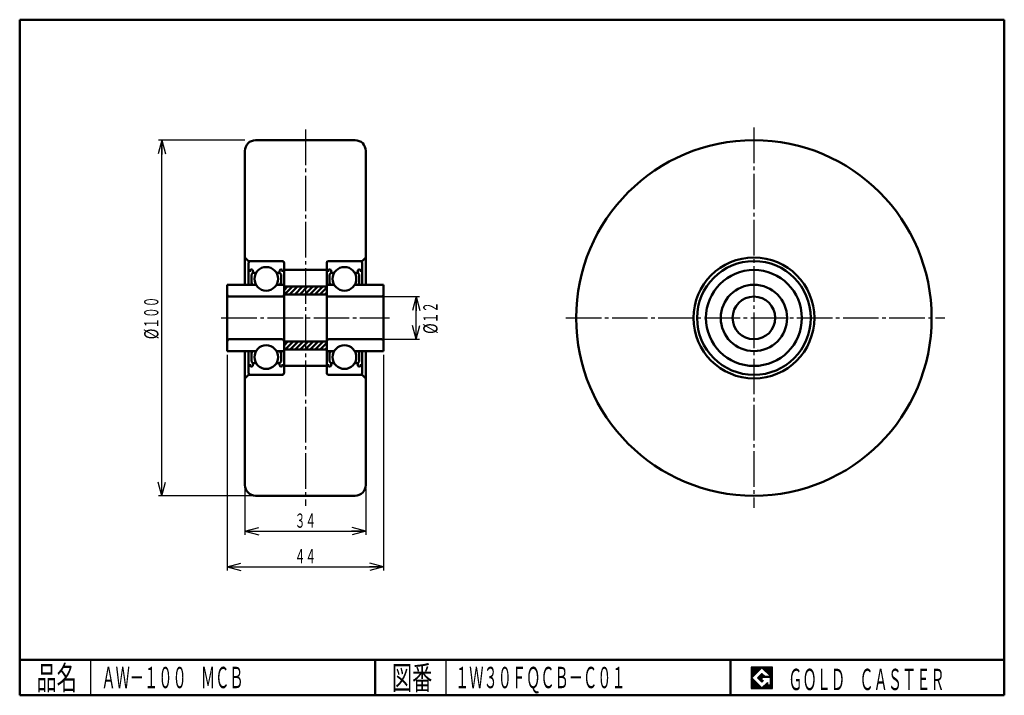
# Model space of a CAD drawing. Units: millimetres. Extents: x 10 to 287, y 10 to 200.
import ezdxf
from ezdxf.enums import TextEntityAlignment as Align

# ---------------------------------------------------------------- set-up
doc = ezdxf.new("R2010")
doc.units = ezdxf.units.MM
doc.linetypes.add('DASHDOT', pattern=[13, 10, -1, 1, -1])
for name, color, linetype in [('GR1', 7, 'Continuous'), ('図面枠ﾚｲﾔ', 7, 'Continuous'), ('基準ﾚｲﾔｸﾞﾙｰﾌﾟ', 7, 'Continuous')]:
    doc.layers.add(name, color=color, linetype=linetype)
doc.styles.add('FX_VECTOR', font='MONOTXT.SHX', dxfattribs={"bigfont": 'BigFont.shx'})
pattern_1 = [(45, (0, 0), (-0.707107, 0.707107), [])]

# ---------------------------------------------------------------- blocks, each defined once
blk = doc.blocks.new('FXTIP_ARROW_S')
at = {"color": 0, "linetype": 'Continuous', "lineweight": -2}
for q in [(-1, 0), (-0.966, 0.259), (-0.966, -0.259)]:
    blk.add_line((0, 0), q, dxfattribs=at)
blk = doc.blocks.new('FXTIP_ARROW_E')
at = {"color": 0, "linetype": 'Continuous', "lineweight": -2}
for q in [(-1, 0), (-0.966, 0.259), (-0.966, -0.259)]:
    blk.add_line((0, 0), q, dxfattribs=at)
blk = doc.blocks.new('BLKF023')
at = {"layer": '基準ﾚｲﾔｸﾞﾙｰﾌﾟ', "color": 3, "linetype": 'Continuous', "lineweight": 50}
for p, q in [((74.37, 131.52), (74.37, 125.45)), ((83.77, 132.12), (74.97, 132.12)), ((84.37, 131.52), (84.37, 125.45)), ((74.78, 129.37), (74.37, 129.37)), ((74.78, 129.37), (74.78, 129.08)), ((75.2, 128.37), (75.62, 128.79)), ((75.2, 125.73), (75.2, 128.37)), ((75.62, 128.79), (75.62, 129.37)), ((76.48, 128.79), (75.62, 128.79)), ((82.25, 128.79), (83.12, 128.79)), ((83.12, 128.79), (83.12, 129.37)), ((83.53, 128.37), (83.12, 128.79)), ((83.53, 125.73), (83.53, 128.37)), ((83.95, 129.37), (83.95, 129.08)), ((83.95, 129.37), (84.37, 129.37)), ((68.37, 125.45), (68.37, 122.72)), ((76.48, 125.45), (68.37, 125.45)), ((75.62, 125.73), (75.2, 125.73)), ((84.37, 125.45), (82.25, 125.45)), ((83.12, 125.73), (83.53, 125.73)), ((84.37, 125.45), (84.37, 122.72)), ((83.77, 122.12), (68.97, 122.12)), ((68.37, 109.52), (68.37, 106.79)), ((83.77, 110.12), (68.97, 110.12)), ((84.37, 106.79), (84.37, 109.52)), ((76.48, 106.79), (68.37, 106.79)), ((74.37, 106.79), (74.37, 100.72)), ((75.62, 106.51), (75.2, 106.51)), ((75.2, 106.51), (75.2, 103.87)), ((84.37, 106.79), (82.25, 106.79)), ((83.12, 106.51), (83.53, 106.51)), ((83.53, 106.51), (83.53, 103.87)), ((84.37, 106.79), (84.37, 100.72)), ((74.78, 102.87), (74.37, 102.87)), ((74.78, 102.87), (74.78, 103.16)), ((75.2, 103.87), (75.62, 103.45)), ((75.62, 103.45), (75.62, 102.87)), ((76.48, 103.45), (75.62, 103.45)), ((82.25, 103.45), (83.12, 103.45)), ((83.53, 103.87), (83.12, 103.45)), ((83.12, 103.45), (83.12, 102.87)), ((83.95, 102.87), (83.95, 103.16)), ((83.95, 102.87), (84.37, 102.87)), ((83.77, 100.12), (74.97, 100.12))]:
    blk.add_line(p, q, dxfattribs=at)
for centre in [(79.37, 127.12), (79.37, 105.12)]:
    blk.add_circle(centre, 3.33, dxfattribs=at)
for centre, radius, start, end in [((74.97, 131.52), 0.6, 90, 180), ((83.77, 131.52), 0.6, 0, 90), ((75.2, 129.37), 0.417, 0, 180), ((83.53, 129.37), 0.417, 0, 180), ((68.97, 122.72), 0.6, 180, 270), ((83.77, 122.72), 0.6, 270, 0), ((68.97, 109.52), 0.6, 90, 180), ((83.77, 109.52), 0.6, 0, 90), ((75.2, 102.87), 0.417, 180, 0), ((83.53, 102.87), 0.417, 180, 0), ((74.97, 100.72), 0.6, 180, 270), ((83.77, 100.72), 0.6, 270, 0)]:
    blk.add_arc(centre, radius, start, end, dxfattribs=at)
blk = doc.blocks.new('BLKF024')
at = {"layer": '基準ﾚｲﾔｸﾞﾙｰﾌﾟ', "color": 3, "linetype": 'Continuous', "lineweight": 50}
for p, q in [((96.37, 131.52), (96.37, 125.45)), ((96.97, 132.12), (105.77, 132.12)), ((106.37, 131.52), (106.37, 125.45)), ((96.78, 129.37), (96.37, 129.37)), ((96.78, 129.37), (96.78, 129.08)), ((97.2, 128.37), (97.62, 128.79)), ((97.2, 125.73), (97.2, 128.37)), ((97.62, 128.79), (97.62, 129.37)), ((98.48, 128.79), (97.62, 128.79)), ((104.25, 128.79), (105.12, 128.79)), ((105.12, 128.79), (105.12, 129.37)), ((105.53, 128.37), (105.12, 128.79)), ((105.53, 125.73), (105.53, 128.37)), ((105.95, 129.37), (105.95, 129.08)), ((105.95, 129.37), (106.37, 129.37)), ((96.37, 125.45), (96.37, 122.72)), ((96.37, 125.45), (98.48, 125.45)), ((97.62, 125.73), (97.2, 125.73)), ((104.25, 125.45), (112.37, 125.45)), ((105.12, 125.73), (105.53, 125.73)), ((112.37, 125.45), (112.37, 122.72)), ((96.97, 122.12), (111.77, 122.12)), ((96.37, 106.79), (96.37, 109.52)), ((96.97, 110.12), (111.77, 110.12)), ((112.37, 109.52), (112.37, 106.79)), ((96.37, 106.79), (96.37, 100.72)), ((96.37, 106.79), (98.48, 106.79)), ((97.62, 106.51), (97.2, 106.51)), ((97.2, 106.51), (97.2, 103.87)), ((104.25, 106.79), (112.37, 106.79)), ((105.12, 106.51), (105.53, 106.51)), ((105.53, 106.51), (105.53, 103.87)), ((106.37, 106.79), (106.37, 100.72)), ((96.78, 102.87), (96.37, 102.87)), ((96.78, 102.87), (96.78, 103.16)), ((97.2, 103.87), (97.62, 103.45)), ((97.62, 103.45), (97.62, 102.87)), ((98.48, 103.45), (97.62, 103.45)), ((104.25, 103.45), (105.12, 103.45)), ((105.53, 103.87), (105.12, 103.45)), ((105.12, 103.45), (105.12, 102.87)), ((105.95, 102.87), (105.95, 103.16)), ((105.95, 102.87), (106.37, 102.87)), ((96.97, 100.12), (105.77, 100.12))]:
    blk.add_line(p, q, dxfattribs=at)
for centre in [(101.37, 127.12), (101.37, 105.12)]:
    blk.add_circle(centre, 3.33, dxfattribs=at)
for centre, radius, start, end in [((96.97, 131.52), 0.6, 90, 180), ((105.77, 131.52), 0.6, 0, 90), ((97.2, 129.37), 0.417, 0, 180), ((105.53, 129.37), 0.417, 0, 180), ((96.97, 122.72), 0.6, 180, 270), ((111.77, 122.72), 0.6, 270, 0), ((96.97, 109.52), 0.6, 90, 180), ((111.77, 109.52), 0.6, 0, 90), ((97.2, 102.87), 0.417, 180, 0), ((105.53, 102.87), 0.417, 180, 0), ((96.97, 100.72), 0.6, 180, 270), ((105.77, 100.72), 0.6, 270, 0)]:
    blk.add_arc(centre, radius, start, end, dxfattribs=at)
blk = doc.blocks.new('BLKF026')
at = {"color": 7, "linetype": 'Continuous', "lineweight": 25}
for p, q in [((221.8, 17.91), (215.8, 17.91)), ((215.8, 17.91), (215.8, 11.91)), ((221.8, 11.91), (221.8, 17.91)), ((215.8, 11.91), (221.8, 11.91))]:
    blk.add_line(p, q, dxfattribs=at)
blk = doc.blocks.new('BLKF027')
at = {"color": 7, "linetype": 'Continuous', "lineweight": 25}
for p, q in [((218.8, 17.77), (215.95, 14.91)), ((221.22, 15.35), (218.8, 17.77)), ((215.95, 14.91), (218.8, 12.06)), ((217.58, 14.91), (218.8, 16.14)), ((218.8, 13.69), (217.58, 14.91)), ((218.8, 16.14), (219.59, 15.35)), ((221.22, 15), (218.8, 15)), ((218.8, 15), (218.8, 14.13)), ((218.8, 14.13), (219.25, 14.13)), ((219.25, 14.13), (218.8, 13.69)), ((219.59, 15.35), (221.22, 15.35)), ((221.22, 12.98), (221.22, 15)), ((218.8, 12.06), (220.36, 13.62)), ((220.36, 13.62), (220.36, 12.98)), ((220.36, 12.98), (221.22, 12.98))]:
    blk.add_line(p, q, dxfattribs=at)
blk = doc.blocks.new('BLKF025')
at = {"layer": 'GR1', "linetype": 'Continuous', "lineweight": 25}
h = blk.add_hatch(dxfattribs=at)
h.set_pattern_fill('_USER', scale=0.05, angle=45, style=0, pattern_type=0)
h.set_pattern_definition([(45, (0, 0), (-0.035355339, 0.035355339), [])])
h.paths.add_polyline_path([(215.8, 17.91), (221.8, 17.91), (221.8, 11.91), (215.8, 11.91)], flags=0)
h.paths.add_polyline_path([(218.8, 17.77), (215.95, 14.91), (218.8, 12.06), (220.36, 13.62), (220.36, 12.98), (221.22, 12.98), (221.22, 15), (218.8, 15), (218.8, 14.13), (219.25, 14.13), (218.8, 13.69), (217.58, 14.91), (218.8, 16.14), (219.59, 15.35), (221.22, 15.35)], flags=0)
at = {"layer": '図面枠ﾚｲﾔ', "color": 7, "linetype": 'Continuous', "lineweight": 50}
for p, q in [((10, 10), (10, 200)), ((10, 200), (287, 200)), ((287, 200), (287, 10)), ((10, 20), (287, 20)), ((110, 20), (110, 10)), ((210, 20), (210, 10)), ((10, 10), (287, 10))]:
    blk.add_line(p, q, dxfattribs=at)
at = {"layer": '図面枠ﾚｲﾔ', "color": 7, "linetype": 'Continuous', "lineweight": 25}
for p, q in [((30, 10), (30, 20)), ((130, 10), (130, 20))]:
    blk.add_line(p, q, dxfattribs=at)
at = {"color": 7, "linetype": 'Continuous', "lineweight": 25}
for name in ['BLKF026', 'BLKF027']:
    blk.add_blockref(name, (0, 0), dxfattribs=at)
at = {"layer": '図面枠ﾚｲﾔ', "color": 7, "linetype": 'Continuous', "lineweight": 25, "style": 'FX_VECTOR'}
for s, height, width, p, p2 in [('品名', 6.649, 1.083413, (14.74, 11.6), (26.06, 11.6)), ('図番', 6.649, 1.083413, (114.74, 11.6), (126.06, 11.6)), ('ＧＯＬＤ\u3000ＣＡＳＴＥＲ', 6, 0.789744, (226.23, 11.46), (270.23, 11.46))]:
    blk.add_text(s, height=height, dxfattribs=dict(at, width=width)).set_placement(p, p2, align=Align.FIT)

msp = doc.modelspace()

# ---------------------------------------------------------------- hatches: boundary and pattern name
at = {"layer": '図面枠ﾚｲﾔ', "linetype": 'Continuous', "lineweight": 50}
h = msp.add_hatch(dxfattribs=at)
h.set_pattern_fill('_USER', color=3, angle=45, style=0, pattern_type=0)
h.set_pattern_definition(pattern_1)
h.paths.add_polyline_path([(96.37, 124.95), (84.37, 124.95), (84.37, 122.72), (96.37, 122.72)], flags=0)
h = msp.add_hatch(dxfattribs=at)
h.set_pattern_fill('_USER', color=3, angle=45, style=0, pattern_type=0)
h.set_pattern_definition(pattern_1)
h.paths.add_polyline_path([(96.37, 107.29), (84.37, 107.29), (84.37, 109.52), (96.37, 109.52)], flags=0)

# ---------------------------------------------------------------- linework, layer by layer
at = {"layer": '図面枠ﾚｲﾔ', "color": 3, "linetype": 'Continuous', "lineweight": 50}
for p, q in [((96.37, 122.72), (84.37, 122.72)), ((96.37, 109.52), (84.37, 109.52))]:
    msp.add_line(p, q, dxfattribs=at)
for radius in [9.33, 6]:
    msp.add_circle((216.56, 116.12), radius, dxfattribs=at)
at = {"layer": '基準ﾚｲﾔｸﾞﾙｰﾌﾟ', "color": 6, "linetype": 'DASHDOT', "lineweight": 25}
for p, q in [((90.37, 169.11), (90.37, 63.33)), ((216.56, 169.67), (216.56, 62.76)), ((66.71, 116.12), (114.02, 116.12)), ((163.65, 116.12), (270.23, 116.12))]:
    msp.add_line(p, q, dxfattribs=at)
at = {"layer": '基準ﾚｲﾔｸﾞﾙｰﾌﾟ', "color": 7, "linetype": 'Continuous', "lineweight": 25}
for p, q in [((73.37, 166.12), (49.02, 166.12)), ((50.02, 66.12), (50.02, 166.12)), ((112.77, 122.12), (122.51, 122.12)), ((121.51, 110.12), (121.51, 122.12)), ((112.77, 110.12), (122.51, 110.12)), ((68.37, 105.79), (68.37, 45.12)), ((112.37, 105.79), (112.37, 45.12)), ((73.37, 68.12), (73.37, 55.12)), ((107.37, 68.12), (107.37, 55.12)), ((75.37, 66.12), (49.02, 66.12)), ((73.37, 56.12), (107.37, 56.12)), ((68.37, 46.12), (112.37, 46.12))]:
    msp.add_line(p, q, dxfattribs=at)
at = {"layer": '基準ﾚｲﾔｸﾞﾙｰﾌﾟ', "color": 3, "linetype": 'Continuous', "lineweight": 50}
for p, q in [((76.37, 166.12), (104.37, 166.12)), ((73.37, 125.45), (73.37, 163.12)), ((107.37, 125.45), (107.37, 163.12)), ((73.37, 133.12), (74.37, 132.12)), ((107.37, 133.12), (106.37, 132.12)), ((74.37, 132.12), (83.87, 132.12)), ((84.37, 131.62), (84.37, 129.62)), ((96.37, 131.62), (96.37, 129.62)), ((106.37, 132.12), (96.87, 132.12)), ((84.37, 129.62), (96.37, 129.62)), ((96.37, 124.95), (84.37, 124.95)), ((68.37, 109.52), (68.37, 122.72)), ((84.37, 122.72), (84.37, 109.52)), ((96.37, 122.72), (96.37, 109.52)), ((112.37, 109.52), (112.37, 122.72)), ((73.37, 106.79), (73.37, 69.12)), ((96.37, 107.29), (84.37, 107.29)), ((107.37, 106.79), (107.37, 69.12)), ((96.37, 102.62), (84.37, 102.62)), ((84.37, 100.62), (84.37, 102.62)), ((96.37, 100.62), (96.37, 102.62)), ((73.37, 99.12), (74.37, 100.12)), ((74.37, 100.12), (83.87, 100.12)), ((106.37, 100.12), (96.87, 100.12)), ((107.37, 99.12), (106.37, 100.12)), ((76.37, 66.12), (104.37, 66.12))]:
    msp.add_line(p, q, dxfattribs=at)
for radius in [50, 17, 16, 13.5]:
    msp.add_circle((216.56, 116.12), radius, dxfattribs=at)
for centre, radius, start, end in [((76.37, 163.12), 3, 90, 180), ((104.37, 163.12), 3, 0, 90), ((83.87, 131.62), 0.5, 0, 90), ((96.87, 131.62), 0.5, 90, 180), ((83.87, 100.62), 0.5, 270, 0), ((96.87, 100.62), 0.5, 180, 270), ((76.37, 69.12), 3, 180, 270), ((104.37, 69.12), 3, 270, 0)]:
    msp.add_arc(centre, radius, start, end, dxfattribs=at)

# ---------------------------------------------------------------- block references
at = {"layer": '図面枠ﾚｲﾔ', "color": 7, "linetype": 'Continuous', "lineweight": 25}
msp.add_blockref('BLKF025', (0, 0), dxfattribs=at)
at = {"layer": '基準ﾚｲﾔｸﾞﾙｰﾌﾟ', "color": 7, "linetype": 'Continuous', "lineweight": 25, "xscale": 4, "yscale": 4}
for name, p, rotation in [('FXTIP_ARROW_E', (50.02, 166.12), 90), ('FXTIP_ARROW_E', (121.51, 122.12), 90), ('FXTIP_ARROW_S', (121.51, 110.12), 270), ('FXTIP_ARROW_S', (50.02, 66.12), 270), ('FXTIP_ARROW_S', (73.37, 56.12), 180), ('FXTIP_ARROW_E', (107.37, 56.12), 360), ('FXTIP_ARROW_S', (68.37, 46.12), 180), ('FXTIP_ARROW_E', (112.37, 46.12), 360)]:
    msp.add_blockref(name, p, dxfattribs=dict(at, rotation=rotation))
at = {"layer": '基準ﾚｲﾔｸﾞﾙｰﾌﾟ', "color": 3, "linetype": 'Continuous', "lineweight": 50}
for name in ['BLKF023', 'BLKF024']:
    msp.add_blockref(name, (0, 0), dxfattribs=at)

# ---------------------------------------------------------------- texts
at = {"layer": '図面枠ﾚｲﾔ', "color": 7, "linetype": 'Continuous', "lineweight": 25, "style": 'FX_VECTOR'}
for s, width, p, p2 in [('ＡＷ－１００\u3000ＭＣＢ', 0.79096, (32.99, 12), (72.99, 12)), ('１Ｗ３０ＦＱＣＢ－Ｃ０１', 0.788732, (132.48, 12), (180.48, 12))]:
    msp.add_text(s, height=6, dxfattribs=dict(at, width=width)).set_placement(p, p2, align=Align.FIT)
at = {"layer": '基準ﾚｲﾔｸﾞﾙｰﾌﾟ', "color": 7, "linetype": 'Continuous', "lineweight": 25, "style": 'FX_VECTOR'}
for s, rotation, width, p, p2 in [('１００', 90, 0.926471, (49.02, 113.12), (49.02, 122.12)), ('１２', 90, 0.954545, (127.55, 114.62), (127.55, 120.62)), ('%%c', 90, 0.926471, (127.55, 111.62), (127.55, 114.62)), ('%%c', 90, 0.926471, (49.02, 110.12), (49.02, 113.12)), ('３４', 0, 0.954545, (87.37, 57.12), (93.37, 57.12)), ('４４', 0, 0.954545, (87.37, 47.12), (93.37, 47.12))]:
    msp.add_text(s, height=4, rotation=rotation, dxfattribs=dict(at, width=width)).set_placement(p, p2, align=Align.FIT)

doc.saveas('drawing.dxf')
